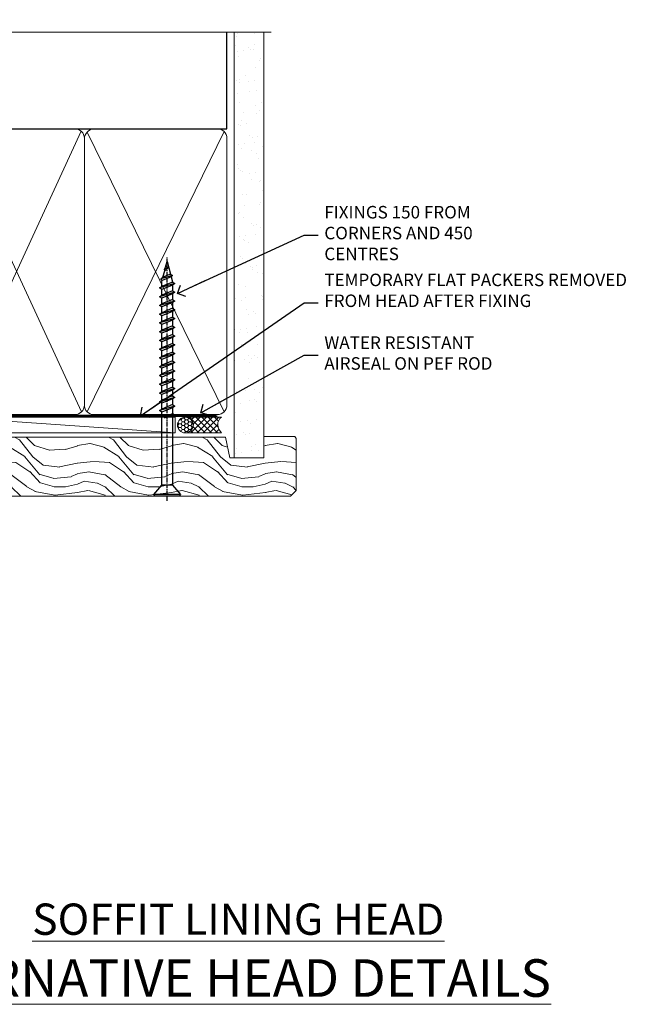
# Model space of a CAD drawing. Units: millimetres. Extents: x 0 to 11353, y -843 to 1143.
# Drawn here: x 203 to 402, y 828 to 1143 of the extents above; entities that cross this region are included whole.
import ezdxf
from ezdxf import colors
from ezdxf.entities.mleader import LeaderData, LeaderLine
from ezdxf.math import Vec2, Vec3

# ---------------------------------------------------------------- set-up
doc = ezdxf.new("R2010")
doc.units = ezdxf.units.MM
doc.linetypes.add('CENTER', pattern=[2, 1.25, -0.25, 0.25, -0.25])
doc.linetypes.add('Dashed', pattern=[564.4444465637206, 282.2222232818604, -282.2222232818602])
doc.layers.add('Aluminium Systems Ltd Joinery Detail', color=7, linetype='Continuous')
doc.layers.add('Aluminium Systems Ltd Notes', color=7, linetype='Continuous')
doc.styles.add('ASL TXT 50', font='romans.shx', dxfattribs={"height": 100})
doc.styles.get("Standard").update_dxf_attribs({"font": 'arial.ttf'})

# ---------------------------------------------------------------- blocks, each defined once
blk = doc.blocks.new('WS10G75Csk')
at = {"linetype": 'CENTER'}
blk.add_line((-3.552713678800501e-15, 1.5), (8.063310919100374e-14, -76.5), dxfattribs=at)
for p, q in [((-4.299999999999986, -0.5), (4.299999999999979, -0.5)), ((-1.750000000000004, -3.538971661115241), (1.749999999999996, -3.538971661115241)), ((-2.399999999999782, -25.95520833333329), (0.8749999999999964, -25.00000000000001)), ((-2.399999999999782, -28.75520833333327), (2.400000000000201, -27.35520833333327)), ((-1.750000000000259, -28.27054350069149), (1.750000000000139, -26.87054350069101)), ((-1.749999999999321, -29.23987316597536), (1.750000000000139, -27.83987316597526)), ((-2.399999999999782, -31.55520833333327), (2.400000000000201, -30.15520833333326)), ((-1.750000000000259, -31.07054350069149), (1.750000000000139, -29.67054350069101)), ((-1.74999999999935, -32.03987316597536), (1.750000000000139, -30.63987316597526)), ((-2.39999999999981, -34.35520833333325), (2.400000000000201, -32.95520833333325)), ((-1.750000000000259, -33.87054350069147), (1.750000000000139, -32.47054350069099)), ((-1.74999999999935, -34.83987316597534), (1.750000000000139, -33.43987316597524)), ((-2.399999999999611, -37.15520833333319), (2.400000000000372, -35.75520833333319)), ((-1.750000000000089, -36.67054350069141), (1.750000000000309, -35.27054350069093)), ((-1.749999999999179, -37.63987316597528), (1.750000000000309, -36.23987316597518)), ((-2.399999999999611, -39.95520833333318), (2.400000000000372, -38.55520833333317)), ((-1.750000000000089, -39.47054350069139), (1.750000000000309, -38.07054350069092)), ((-1.749999999999179, -40.43987316597526), (1.750000000000309, -39.03987316597517)), ((-1.749999999999918, -42.27054350069133), (1.75000000000048, -40.87054350069086)), ((-2.399999999999441, -42.75520833333312), (2.400000000000542, -41.35520833333311)), ((-1.74999999999898, -43.2398731659752), (1.75000000000048, -41.83987316597511)), ((-1.749999999999918, -45.07054350069133), (1.75000000000048, -43.67054350069085)), ((-2.399999999999441, -45.55520833333311), (2.400000000000542, -44.15520833333311)), ((-2.399999999999469, -48.3552083333331), (2.400000000000542, -46.95520833333309)), ((-1.749999999999009, -46.0398731659752), (1.75000000000048, -44.6398731659751)), ((-1.749999999999918, -47.87054350069131), (1.75000000000048, -46.47054350069084)), ((-2.39999999999927, -51.15520833333304), (2.400000000000713, -49.75520833333303)), ((-1.749999999999009, -48.83987316597518), (1.75000000000048, -47.43987316597509)), ((-1.749999999999748, -50.67054350069125), (1.75000000000065, -49.27054350069078)), ((-1.749999999998838, -51.63987316597512), (1.75000000000065, -50.23987316597503)), ((-2.39999999999927, -53.95520833333302), (2.400000000000713, -52.55520833333301)), ((-1.749999999999748, -53.47054350069124), (1.75000000000065, -52.07054350069076)), ((-1.749999999998838, -54.43987316597511), (1.75000000000065, -53.03987316597501)), ((-2.3999999999991, -56.75520833333294), (2.400000000000912, -55.35520833333294)), ((-1.749999999999549, -56.27054350069116), (1.750000000000849, -54.87054350069069)), ((-1.749999999998639, -57.23987316597503), (1.750000000000821, -55.83987316597494)), ((-2.3999999999991, -59.55520833333294), (2.400000000000883, -58.15520833333294)), ((-1.749999999999577, -59.07054350069116), (1.750000000000821, -57.67054350069068)), ((-1.749999999998639, -60.03987316597503), (1.750000000000821, -58.63987316597493)), ((-2.3999999999991, -62.35520833333293), (2.400000000000883, -60.95520833333292)), ((-1.749999999999577, -61.87054350069114), (1.750000000000821, -60.47054350069067)), ((-1.749999999998668, -62.83987316597501), (1.750000000000821, -61.43987316597492)), ((-2.399999999998929, -65.15520833333287), (2.400000000001054, -63.75520833333286)), ((-1.749999999999378, -64.67054350069108), (1.750000000000991, -63.27054350069061)), ((-1.749999999998469, -65.63987316597496), (1.750000000000991, -64.23987316597486)), ((-1.749999999999378, -67.47054350069106), (1.750000000000991, -66.07054350069059)), ((-2.399999999998929, -67.95520833333285), (2.400000000001054, -66.55520833333284)), ((-1.749999999998469, -68.43987316597494), (1.750000000000991, -67.03987316597484)), ((-1.313985900019194, -70.09613786069895), (1.629463898622472, -68.918757941242)), ((-1.668317768355625, -70.54180101577019), (2.077115195077166, -69.44938306810228)), ((-1.079397868451739, -70.9716323133562), (1.338553068846888, -70.00445193843652)), ((-0.2665186709056435, -72.93294294568062), (0.9009437932724573, -72.59243306029533))]:
    blk.add_line(p, q)
blk.add_lwpolyline([(-1.079397868451739, -70.9716323133562), (-1.668317768355625, -70.54180101577019), (-1.313985900019194, -70.09613786069895), (-1.749999999998497, -68.46891108675973), (-1.749999999998497, -68.43987316597473), (-2.39999999999856, -67.95520833333273), (-1.749999999998725, -67.47054350069067), (-1.749999999998668, -65.63987316597479), (-2.39999999999873, -65.15520833333281), (-1.749999999998895, -64.67054350069073), (-1.749999999998668, -62.83987316597479), (-2.39999999999873, -62.35520833333281), (-1.749999999998895, -61.87054350069074), (-1.749999999998838, -60.03987316597487), (-2.399999999998929, -59.55520833333289), (-1.749999999999094, -59.07054350069082), (-1.749999999998838, -57.23987316597488), (-2.399999999998929, -56.75520833333289), (-1.749999999999094, -56.27054350069082), (-1.749999999999009, -54.43987316597494), (-2.3999999999991, -53.95520833333296), (-1.749999999999265, -53.47054350069089), (-1.749999999999009, -51.63987316597496), (-2.3999999999991, -51.15520833333296), (-1.749999999999265, -50.6705435006909), (-1.749999999999208, -48.83987316597502), (-2.39999999999927, -48.35520833333304), (-1.749999999999435, -47.87054350069097), (-1.749999999999179, -46.03987316597503), (-2.39999999999927, -45.55520833333304), (-1.749999999999464, -45.07054350069097), (-1.749999999999378, -43.2398731659751), (-2.399999999999441, -42.75520833333312), (-1.749999999999634, -42.27054350069105), (-1.749999999999378, -40.43987316597511), (-2.399999999999441, -39.95520833333312), (-1.749999999999634, -39.47054350069105), (-1.749999999999577, -37.63987316597517), (-2.399999999999611, -37.15520833333319), (-1.749999999999805, -36.67054350069112), (-1.749999999999549, -34.83987316597518), (-2.399999999999611, -34.3552083333332), (-1.749999999999805, -33.87054350069113), (-1.749999999999748, -32.03987316597525), (-2.399999999999782, -31.55520833333327), (-1.749999999999975, -31.07054350069119), (-1.749999999999748, -29.23987316597525), (-2.399999999999782, -28.75520833333327), (-1.749999999999975, -28.2705435006912), (-1.749999999999719, -26.43987316597527), (-2.399999999999782, -25.95520833333329), (-1.749999999999975, -25.47054350069122), (-1.750000000000004, -3.538971661115241), (-4.299999999999986, -0.5), (-3.880450184411362, 0), (3.880450184411355, 0), (4.299999999999979, -0.5), (1.749999999999996, -3.538971661115241), (1.749999999999968, -26.87054350069107), (2.400000000000031, -27.35520833333332), (1.749999999999968, -27.83987316597531), (1.750000000000139, -29.67054350069101), (2.400000000000201, -30.15520833333326), (1.750000000000139, -30.63987316597525), (1.750000000000139, -32.47054350069099), (2.400000000000201, -32.95520833333325), (1.750000000000139, -33.43987316597524), (1.750000000000309, -35.27054350069094), (2.400000000000372, -35.75520833333319), (1.750000000000309, -36.23987316597518), (1.750000000000309, -38.07054350069092), (2.400000000000372, -38.55520833333317), (1.750000000000309, -39.03987316597516), (1.75000000000048, -40.87054350069086), (2.400000000000542, -41.35520833333311), (1.75000000000048, -41.83987316597511), (1.75000000000048, -43.67054350069084), (2.400000000000542, -44.15520833333309), (1.75000000000048, -44.63987316597508), (1.75000000000065, -46.47054350069079), (2.400000000000713, -46.95520833333303), (1.75000000000065, -47.43987316597503), (1.75000000000065, -49.27054350069076), (2.400000000000713, -49.75520833333302), (1.75000000000065, -50.23987316597501), (1.750000000000849, -52.07054350069072), (2.400000000000912, -52.55520833333296), (1.750000000000849, -53.03987316597495), (1.750000000000849, -54.87054350069069), (2.400000000000912, -55.35520833333294), (1.750000000000849, -55.83987316597494), (1.75000000000102, -57.67054350069064), (2.400000000001082, -58.15520833333288), (1.75000000000102, -58.63987316597488), (1.75000000000102, -60.47054350069061), (2.400000000001082, -60.95520833333286), (1.75000000000102, -61.43987316597484), (1.75000000000119, -63.27054350069055), (2.400000000001253, -63.7552083333328), (1.75000000000119, -64.2398731659748), (1.75000000000119, -66.07054350069053), (2.400000000001253, -66.55520833333279), (1.75000000000119, -67.03987316597478), (1.750000000001332, -68.46891108674984), (1.629463898622472, -68.918757941242), (2.077115195077166, -69.44938306810228), (1.338553068846888, -70.00445193843652), (0.7891405777295937, -72.05488726959922), (0.9009437932724573, -72.59243306029532), (0.4982297479540101, -73.14058126679373), (8.171241461241152e-14, -75.00000000000001)], close=True)
for points in [[(-1.749999999999975, -25.47054350069122), (0.874999999999968, -25.00000000000001), (-1.749999999999719, -26.43987316597527)], [(0.7891405777295937, -72.05488726959922), (-0.2665186709056435, -72.93294294568062), (0.4982297479540101, -73.14058126679373)]]:
    blk.add_lwpolyline(points)
blk = doc.blocks.new('Rusticated Weatherboard CC AL40 Liner')
at = {"layer": 'Aluminium Systems Ltd Joinery Detail', "lineweight": 5}
h = blk.add_hatch(dxfattribs=at)
h.set_pattern_fill('HONEY', color=256, scale=0.2211125000000359, angle=360, style=0)
h.set_pattern_definition([(0, (-466.8449664732191, -268.0209684003912), (1.053048281250171, 0.6079775633750983), [0.7020321875001139, -1.404064375000228]), (120, (-466.8449664732191, -268.0209684003912), (-1.053048155438884, 0.6079777812866397), [0.7020321875001017, -1.404064375000203]), (59.99999999999994, (-466.8449664732191, -268.0209684003912), (1.258112869470804e-07, 1.215955344661738), [-1.404064375000228, 0.7020321875001139])])
edge = h.paths.add_edge_path()
edge.add_arc((53.48498641536167, 2.930632996623899), 2.5, 180.0000000000001, 360.00000000000006, ccw=False)
edge.add_arc((53.48498641536167, 2.930632996623899), 2.5, 0, 180.0000000000001, ccw=False)
h = blk.add_hatch(dxfattribs=at)
h.set_pattern_fill('NET', color=256, scale=0.4422249999999999, angle=225, style=0)
h.set_pattern_definition([(315, (-1834.304217926471, 4373.74202969247), (-0.9928234407849511, -0.9928234407849515), []), (225, (-1834.304217926471, 4373.74202969247), (-0.9928234407849515, 0.9928234407849511), [])])
edge = h.paths.add_edge_path()
edge.add_line((65.08479039628722, 5.493939559484716), (54.34185357651043, 5.500494018391691))
edge.add_arc((53.5054550496248, 3.035632060506032), 2.602903564714436, 283.05461229937526, 431.25644836746125, ccw=False)
edge.add_line((54.09339809187944, 0.5), (65.12940596106776, 0.5))
edge.add_arc((67.03355208893075, 3.014180606627633), 3.153866927914105, 128.1626499734255, 232.8610770962096, ccw=False)
h = blk.add_hatch(dxfattribs=at)
h.set_pattern_fill('WOOD-3', color=256, scale=97.5, angle=30, style=0, pattern_type=2)
h.set_pattern_definition([(4.763599999999834, (490.9231856092197, -7171.838047056802), (-330.0000283895876, -29.9997459798375), [3.612479999999951, -357.6353699999959]), (348.6901, (494.5231856092192, -7171.538047056801), (120.0000225669286, -29.9999289648483), [4.58912999999999, -148.3814699999997]), (314.9999999999999, (499.0231856092192, -7172.438047056798), (-3.306523113702664e-14, -30.00000928346856), [3.39411, -39.03228]), (313.1523999999999, (501.4231856092197, -7174.838047056802), (420.0000850164654, -449.9999261252569), [6.579509999999999, -651.37185]), (347.0054000000001, (505.9231856092197, -7179.638047056803), (-270.0000230324819, 59.99992732735074), [4.002509999999999, -396.2474099999998]), (360, (509.8231856092203, -7180.538047056801), (29.99999999999997, -30.00000000000003), [7.5, -22.5]), (9.462299999999765, (517.3231856092202, -7180.538047056801), (-150.0000232108592, -29.99994417607295), [3.649649999999993, -178.8332099999998]), (5.710599999999713, (490.9231856092197, -7179.938047056798), (-269.9999827048756, -30.00003943998845), [3.014969999999958, -298.4813099999965]), (360, (493.9231856092197, -7179.638047056803), (29.99999999999997, -30.00000000000003), [4.5, -25.5]), (331.6992, (498.4231856092197, -7179.638047056803), (329.9998535928922, -180.0002662262795), [4.429439999999992, -438.5152499999991]), (307.8749999999999, (502.3231856092203, -7181.7380470568), (-120.0000559467582, 149.9999729816166), [6.841049999999986, -335.2115699999996]), (320.7106, (506.5231856092192, -7187.138047056803), (180.0000191874755, -149.9999889572949), [4.263809999999983, -422.1163199999984]), (353.6597999999999, (509.8231856092203, -7189.838047056802), (239.9999820781927, -30.00004736879107), [5.43324, -266.22831]), (11.88869999999988, (515.223185609218, -7190.438047056798), (-419.9999190314803, -90.00031605746501), [5.82494999999993, -576.669689999991]), (6.709799999999706, (490.9231856092197, -7189.2380470568), (270.0000299325391, 29.99981643732056), [5.135159999999986, -508.3820999999991]), (356.6335, (496.0231856092192, -7188.638047056803), (479.999979659061, -30.00032890063538), [5.10881999999993, -505.7727899999929]), (326.3098999999999, (501.1231856092186, -7188.938047056798), (-59.99998673313475, 30.00004003521583), [5.408339999999997, -102.75822]), (312.5103999999999, (505.6231856092186, -7191.938047056798), (299.9997215504041, -330.0002602161362), [4.883640000000001, -483.48096]), (345.0686, (508.9231856092197, -7195.538047056801), (330.0000160477658, -89.99990861934462), [4.657259999999933, -461.0679899999935]), (360, (513.4231856092197, -7196.7380470568), (29.99999999999997, -30.00000000000003), [3.6, -26.4]), (12.99459999999981, (517.0231856092191, -7196.7380470568), (270.0000230324819, 59.99992732735004), [4.002509999999988, -396.2474099999986]), (360, (500.2231856092181, -7166.7380470568), (29.99999999999997, -30.00000000000003), [0, -30]), (136.8475999999999, (504.4231856092197, -7171.2380470568), (449.9999261252561, -420.0000850164664), [6.579509999999987, -651.3718499999991]), (153.4348999999999, (499.6231856092186, -7196.7380470568), (-29.99997473822719, 30.00003928189145), [2.683289999999969, -64.39874999999901]), (171.8698999999998, (497.2231856092181, -7195.538047056801), (-179.9999932938336, 29.99998067446644), [4.242629999999988, -207.8893799999995]), (203.1985999999998, (493.0231856092192, -7194.938047056798), (-149.9999919200123, -60.00003975794547), [2.284739999999972, -226.1884499999972]), (333.4349, (504.4231856092197, -7171.2380470568), (29.9999747382272, -30.00003928189145), [3.354089999999999, -63.72794999999999]), (353.2901999999999, (507.4231856092197, -7172.7380470568), (-270.0000299325392, 29.99981643732125), [5.135160000000001, -508.3821000000002]), (10.12469999999981, (512.5231856092191, -7173.338047056802), (509.9999636894718, 90.00025765850859), [8.532869999999988, -844.7548799999987]), (10.30479999999971, (490.9231856092197, -7168.538047056801), (180.0000288254371, 29.99984626607953), [3.354089999999962, -332.0560799999968]), (344.4759, (494.2231856092181, -7167.938047056798), (-330.0000307388759, 89.99993332816857), [5.604449999999995, -554.8417799999994]), (317.1211, (499.6231856092186, -7169.438047056798), (-390.0000237882238, 359.9999925974296), [5.731499999999944, -567.4176899999928]), (325.3047999999999, (503.8231856092203, -7173.338047056802), (299.9998277696255, -210.000258287834), [4.743419999999994, -469.5982199999992]), (350.5377, (507.7231856092181, -7176.038047056801), (150.0000232108592, -29.99994417607323), [5.474489999999991, -177.0083999999997]), (6.581899999999838, (513.1231856092186, -7176.938047056798), (-510.0000431378999, -59.99960101098861), [7.851749999999983, -777.3233999999978]), (8.130099999999889, (490.9231856092197, -7176.038047056801), (-179.9999932938336, -29.99998067446629), [4.242629999999986, -207.8893799999994]), (348.6901, (495.1231856092186, -7175.438047056798), (120.0000225669286, -29.9999289648483), [4.58912999999999, -148.3814699999997]), (317.4895999999999, (499.6231856092186, -7176.338047056802), (-330.0002602161357, 299.9997215504046), [4.88364, -483.4809599999999]), (314.9999999999999, (503.2231856092181, -7179.638047056803), (-3.306523113702664e-14, -30.00000928346856), [5.51544, -36.91098]), (342.646, (507.1231856092186, -7183.538047056801), (-390.0000605729049, 119.999835067774), [5.028929999999927, -497.8627199999929]), (3.366499999999665, (511.9231856092197, -7185.038047056801), (-479.999979659061, -30.00032890063396), [5.10881999999998, -505.7727899999982]), (17.10269999999988, (517.0231856092191, -7184.7380470568), (300.0000519287099, 89.99986480290859), [4.080449999999997, -403.9636799999997]), (8.746199999999785, (490.9231856092197, -7183.538047056801), (209.9999800906905, 30.00012591172568), [3.945869999999955, -390.6425099999942]), (345.0686, (494.8231856092203, -7182.938047056798), (330.0000160477658, -89.99990861934462), [4.657259999999933, -461.0679899999935]), (327.9946, (499.3231856092203, -7184.138047056803), (-149.9999683436264, 90.000033161331), [5.66039999999999, -277.3590599999995]), (310.1009, (504.1231856092186, -7187.138047056803), (-329.9999417935546, 390.0000578863894), [7.451849999999999, -737.7326999999999]), (344.0546, (508.9231856092197, -7192.838047056802), (-120.0000037995646, 29.99999667889151), [4.368060000000001, -214.03524]), (6.008999999999799, (513.1231856092186, -7194.038047056801), (299.9999925271812, 29.99997952445504), [5.731499999999953, -567.4176899999941]), (23.19859999999977, (518.8231856092202, -7193.438047056798), (149.9999919200123, 60.00003975794549), [2.284739999999997, -226.1884499999996]), (9.462299999999765, (490.9231856092197, -7192.538047056801), (-150.0000232108592, -29.99994417607295), [3.649649999999993, -178.8332099999998]), (349.9919999999998, (494.5231856092192, -7191.938047056798), (329.9999866372434, -60.00010416469986), [5.178809999999971, -512.7014999999964]), (322.5946, (499.6231856092186, -7192.838047056802), (389.9997739494009, -300.000298578452), [6.42026999999999, -635.6077499999994]), (330.9453999999999, (504.7231856092181, -7166.7380470568), (210.0000115370904, -120.0000008159787), [3.08868, -305.78022]), (349.2156999999999, (507.4231856092197, -7168.2380470568), (-479.999985110828, 90.00001649037998), [6.413279999999982, -634.9134899999982]), (7.124999999999709, (513.723185609218, -7169.438047056798), (-210.0000113953586, -29.99994845681877), [7.256039999999998, -234.6117])])
h.paths.add_polyline_path([(88.98402596992477, -18.01406915317057), (87.10468799908708, -19.78105676352425), (-20.04368617415713, -19.78105676352425), (-20.0436861741494, -0.9003461829197477), (66.37705677902463, -0.9003461829197477), (67.7321322148417, -7.573135174356139), (78.6093097473175, -7.573135174356139), (78.6093097473175, -0.6999980019936629), (88.54668450014728, -0.6999980019936629), (88.98402596992295, -1.327233581858309)])
blk.add_line((-21.88529541006756, 5.500494018389873), (50.28601642386963, 0.5), dxfattribs=at)
blk.add_lwpolyline([(-21.88529541006756, 5.500494018389873), (50.28601642386144, 5.500494018389873), (50.28601642386963, 0.5), (-21.8852954100721, 0.5)], close=True, dxfattribs=at)
blk.add_lwpolyline([(54.06804747243271, 5.505638252507197), (65.08479039628722, 5.493939559484716, 0.4915106188759529), (65.12940596106776, 0.5), (54.09339809187944, 0.5, 0.8101017670941715)], format="xyb", close=True, dxfattribs=at)
at = {"layer": 'Aluminium Systems Ltd Joinery Detail', "lineweight": 5, "elevation": -1.000000000000011}
blk.add_lwpolyline([(88.54668450014728, -0.6999980019936629), (78.6093097473175, -0.6999980019936629), (78.6093097473175, -7.573135174356139), (67.7321322148417, -7.573135174356139), (66.37705677902468, -0.9003461829197477), (-20.04368617414323, -0.9003461829197477), (-20.04368617415739, -19.78105676352425), (87.10468799908708, -19.78105676352425), (88.98402596992477, -18.01406915317057), (88.98402596992295, -1.327233581854671)], close=True, dxfattribs=at)
at = {"layer": 'Aluminium Systems Ltd Joinery Detail', "lineweight": 5, "ltscale": 0.12}
blk.add_circle((53.48498641536167, 2.930632996623899), 2.5, dxfattribs=at)
at = {"layer": 'Aluminium Systems Ltd Joinery Detail', "rotation": 180}
blk.add_blockref('WS10G75Csk', (47.70825998877262, -19.78452526860929, -1), dxfattribs=at)
blk = doc.blocks.new('_Open90')
at = {"color": 0, "linetype": 'ByBlock', "lineweight": -2}
for p, q in [((0, 0), (-2.439666651745029, 0)), ((-0.5, 0.5), (0, 0)), ((0, 0), (-0.5, -0.5))]:
    blk.add_line(p, q, dxfattribs=at)
blk = doc.blocks.new('90mm Framing Head CC')
at = {"layer": 'Aluminium Systems Ltd Joinery Detail'}
h = blk.add_hatch(dxfattribs=at)
h.set_pattern_fill('AR-SAND', color=0, scale=0.15)
h.set_pattern_definition([(37.50000000000001, (61.66049999999956, 88.74500000000046), (-0.2400046943976069, 7.341198559940135), [0, -5.791200000000001, 0, -6.476999999999999, 0, -6.191249999999999]), (7.499999999999991, (61.66049999999956, 88.74500000000046), (6.74284924707004, 10.75237650852531), [0, -3.124199999999989, 0, -5.219699999999978, 0, -2.000249999999989]), (327.5, (56.97419999999948, 88.74500000000046), (11.86488555362187, 0.02155777017818536), [0, -1.905, 0, -6.858, 0, -8.9535]), (317.5, (56.97419999999948, 88.74500000000046), (11.45334678708446, 3.343939848858243), [0, -0.9524999999999999, 0, -4.495799999999999, 0, -5.1435])])
h.paths.add_polyline_path([(180.6136284965058, 88.77083214757897), (171.1136391138482, 88.77083214757897), (171.1136391138488, -47.32775725855242), (180.6136284965063, -47.32775725855242)])
at = {"layer": 'Aluminium Systems Ltd Joinery Detail', "color": 0}
for p, q in [((168.8134264280377, 57.89869373908152), (168.8134264280376, 88.77083214757897)), ((79.90872482396975, 57.89869373908152), (168.8134264280374, 57.89869373908152))]:
    blk.add_line(p, q, dxfattribs=at)
at = {"layer": 'Aluminium Systems Ltd Joinery Detail', "color": 0, "linetype": 'Dashed'}
blk.add_line((79.90702482397342, 57.89869373908152), (79.9070248239733, 87.85823313036201), dxfattribs=at)
at = {"layer": 'Aluminium Systems Ltd Joinery Detail', "color": 0, "lineweight": 5}
for p, q in [((80.79699455334861, -32.57602347560749), (122.244289406273, 57.10360253296733)), ((80.79699455334861, 57.00872400970513), (122.3435558966332, -32.5760234756093)), ((124.1251953553808, -32.57602347560749), (167.9234566986624, 57.00872400970741)), ((124.156780866489, 56.83465201547335), (167.9234566986624, -32.57602347560749))]:
    blk.add_line(p, q, dxfattribs=at)
at = {"layer": 'Aluminium Systems Ltd Joinery Detail', "color": 0, "linetype": 'Continuous', "lineweight": 5, "ltscale": 0.12}
blk.add_lwpolyline([(182.9879480272294, 88.77083214757897), (90.07936763175945, 88.77083214757897), (89.17565722327396, 85.33692842854236), (87.90906395990584, 92.75495333630408), (86.87170076539456, 88.77083214757897), (12.7762905931898, 88.77083214757897)], dxfattribs=at)
at = {"layer": 'Aluminium Systems Ltd Joinery Detail', "color": 0, "linetype": 'Dashed', "lineweight": 5, "ltscale": 0.01, "const_width": 0.25, "elevation": 0.25}
blk.add_lwpolyline([(79.76741611105064, 88.09570524321919), (79.76838801660631, -30.42770456154437, 0.4175702237706115), (82.91930208207407, -33.61188268707599), (165.3356062361571, -33.6039375219865, 0.8591327104487766), (165.4728671864981, -33.94403179512517, 0.00905533045714731)], format="xyb", dxfattribs=at)
at = {"layer": 'Aluminium Systems Ltd Joinery Detail', "color": 0, "lineweight": 5, "elevation": 1.000000000000014}
blk.add_lwpolyline([(171.1136391138482, 88.77083214757897), (171.1136391138488, -47.32775725855242), (180.6136284965063, -47.32775725855242), (180.6136284965058, 88.77083214757897)], dxfattribs=at)
at = {"layer": 'Aluminium Systems Ltd Joinery Detail', "color": 0, "linetype": 'CENTER', "lineweight": 5, "ltscale": 3, "const_width": 0.5, "elevation": 0.5}
blk.add_lwpolyline([(79.36830193081079, 82.75883188046976), (79.36883064616336, -30.42744648484802, 0.4209157528546889), (82.93271877258235, -33.99656746675862), (165.7748797079018, -33.99656746675862)], format="xyb", dxfattribs=at)
at = {"layer": 'Aluminium Systems Ltd Joinery Detail', "color": 0, "lineweight": 5}
blk.add_lwpolyline([(79.90702482397336, -28.31915385572245), (79.90702482397336, 54.86014701894567, -0.4142135623730941), (82.9455715441083, 57.89869373908152), (120.1949789058728, 57.89869373908152, -0.4142135623730958), (123.2335256260087, 54.86014701894567), (123.2335256260087, -28.31915385572245), (123.2335256260082, -30.42744648484802, -0.4142135623730958), (120.1949789058728, -33.46599320498387), (82.9455715441083, -33.46599320498387, -0.4142135623730941), (79.9070248239729, -30.42744648484802)], format="xyb", close=True, dxfattribs=at)
for points in [[(168.8134264280378, -28.5274391957231), (168.8134264280377, 54.86014701894703, 0.4142135623732923), (165.774879707902, 57.89869373908152), (126.2737723461404, 57.89869373908152, 0.3681854241386793), (123.2352256260055, 54.65186167894592), (123.2352256260055, -28.5274391957231)], [(168.8134264280378, 52.7518543898201), (168.8134264280378, -30.42744648484802, -0.4142135623730958), (165.7748797079024, -33.46599320498387), (126.2737723461409, -33.46599320498387, -0.4142135623730941), (123.2352256260055, -30.42744648484802), (123.2352256260055, 52.75185438982101)]]:
    blk.add_lwpolyline(points, format="xyb", dxfattribs=at)
blk = doc.blocks.new('Liner Head Text AL40')
at = {"layer": 'Aluminium Systems Ltd Notes', "color": 3, "lineweight": 5, "ltscale": 0.12}
ml = blk.add_multileader_mtext('Standard', dxfattribs=at)
ml.set_content('FIXINGS 150 FROM CORNERS AND 450 CENTRES', color=3)
ml.set_leader_properties(color=8)
ml.set_arrow_properties(name='OPEN90')
ml.build(insert=Vec2(0, 0))
ml.multileader.update_dxf_attribs({"text_left_attachment_type": 2, "text_right_attachment_type": 2})
ctx = ml.context
ctx.base_point, ctx.plane_origin = Vec3(14.19518965898476, 72.99658405795572, -1.000000000000014), Vec3(-210.3718602345575, -58.0415211225004, -1.000000000000014)
ctx.left_attachment, ctx.right_attachment = 2, 2
notes = []
notes.append((ctx, [(0, (1, 1, 0), (9.730354156774865, 72.99658405795572, -1.000000000000014), (1, 0), 4.464835502209894, [(0, [(-30.7742712718582, 54.38472543850003, -1.000000000000014)], 0, [])])]))
ctx.mtext.insert, ctx.mtext.width, ctx.mtext.line_spacing_style, ctx.mtext.flow_direction = Vec3(16.19518965898487, 82.3299173912892, -1.000000000000014), 55.16606061165112, 2, 5
ml = blk.add_multileader_mtext('Standard', dxfattribs=at)
ml.set_content('TEMPORARY FLAT PACKERS REMOVED FROM HEAD AFTER FIXING', color=3)
ml.set_leader_properties(color=8)
ml.set_arrow_properties(name='OPEN90')
ml.build(insert=Vec2(0, 0))
ml.multileader.update_dxf_attribs({"text_left_attachment_type": 2, "text_right_attachment_type": 2})
ctx = ml.context
ctx.base_point, ctx.plane_origin = Vec3(14.19518965898476, 51.35635006022221, -1.000000000000014), Vec3(-133.2863188025362, 168.9020168785873, -1.000000000000014)
ctx.left_attachment, ctx.right_attachment = 2, 2
notes.append((ctx, [(0, (1, 1, 0), (9.730354156774865, 51.35635006022221, -1.000000000000014), (1, 0), 4.464835502209894, [(0, [(-42.57162787507013, 15.21955316024923, -1.000000000000014)], 0, [])])]))
ctx.mtext.insert, ctx.mtext.width, ctx.mtext.defined_height, ctx.mtext.line_spacing_style, ctx.mtext.flow_direction = Vec3(16.19518965898476, 60.68968339355554, -1.000000000000014), 101.6537517503709, 9.448686068864237, 2, 5
ml = blk.add_multileader_mtext('Standard', dxfattribs=at)
ml.set_content('WATER RESISTANT\\PAIRSEAL ON PEF ROD', color=3)
ml.set_leader_properties(color=8)
ml.set_arrow_properties(name='OPEN90')
ml.build(insert=Vec2(0, 0))
ml.multileader.update_dxf_attribs({"text_left_attachment_type": 2, "text_right_attachment_type": 2})
ctx = ml.context
ctx.base_point, ctx.plane_origin = Vec3(14.19518965898476, 34.64665442085879, -1.000000000000014), Vec3(-144.9782377858878, 3.254790904285983, -1.000000000000014)
ctx.left_attachment, ctx.right_attachment = 2, 2
notes.append((ctx, [(0, (1, 1, 0), (9.730354156774865, 34.64665442085879, -1.000000000000014), (1, 0), 4.464835502209894, [(0, [(-23.3218422455252, 16.19505848051904, -1.000000000000014)], 0, [])])]))
ctx.mtext.insert, ctx.mtext.width, ctx.mtext.line_spacing_style, ctx.mtext.flow_direction = Vec3(16.19518965898465, 40.64665442085879, -1.000000000000014), 79.86544210516695, 2, 5
for ctx, leaders in notes:
    for number, flags, end, landing, length, lines in leaders:
        leader = LeaderData()
        leader.index, (leader.has_last_leader_line, leader.has_dogleg_vector, leader.attachment_direction) = number, flags
        leader.last_leader_point, leader.dogleg_vector, leader.dogleg_length = Vec3(end), Vec3(landing), length
        for number, points, colour, breaks in lines:
            line = LeaderLine()
            line.index, line.vertices, line.color, line.breaks = number, Vec3.list(points), colors.encode_raw_color(colour), breaks
            leader.lines.append(line)
        ctx.leaders.append(leader)

msp = doc.modelspace()

# ---------------------------------------------------------------- block references
at = {"layer": 'Aluminium Systems Ltd Joinery Detail', "color": 0, "linetype": 'Dashed'}
msp.add_blockref('90mm Framing Head CC', (100, 1050), dxfattribs=at)
at = {"layer": 'Aluminium Systems Ltd Joinery Detail'}
msp.add_blockref('Rusticated Weatherboard CC AL40 Liner', (202.0043187491888, 1010.245377915802, 2.000000000000028), dxfattribs=at)
at = {"layer": 'Aluminium Systems Ltd Notes', "linetype": 'Dashed'}
msp.add_blockref('Liner Head Text AL40', (283.7596715897398, 1000.889507802287, 1), dxfattribs=at)

# ---------------------------------------------------------------- texts
at = {"layer": 'Aluminium Systems Ltd Joinery Detail', "lineweight": 5, "attachment_point": 3, "style": 'ASL TXT 50'}
for s, insert, char_height, width in [('{\\fArial|b0|i0|c0|p34;\\LSOFFIT LINING HEAD}', (338.3335094394333, 860.2339048078793), 10, 156.9887360200448), ('\\pxqc;{\\fArial|b0|i0|c0|p34;\\LALTERNATIVE HEAD DETAILS}', (385.5850627348627, 842.4230140845539), 12, 244.6739670264126)]:
    msp.add_mtext(s, dxfattribs=dict(at, insert=insert, char_height=char_height, width=width))

doc.saveas('drawing.dxf')
